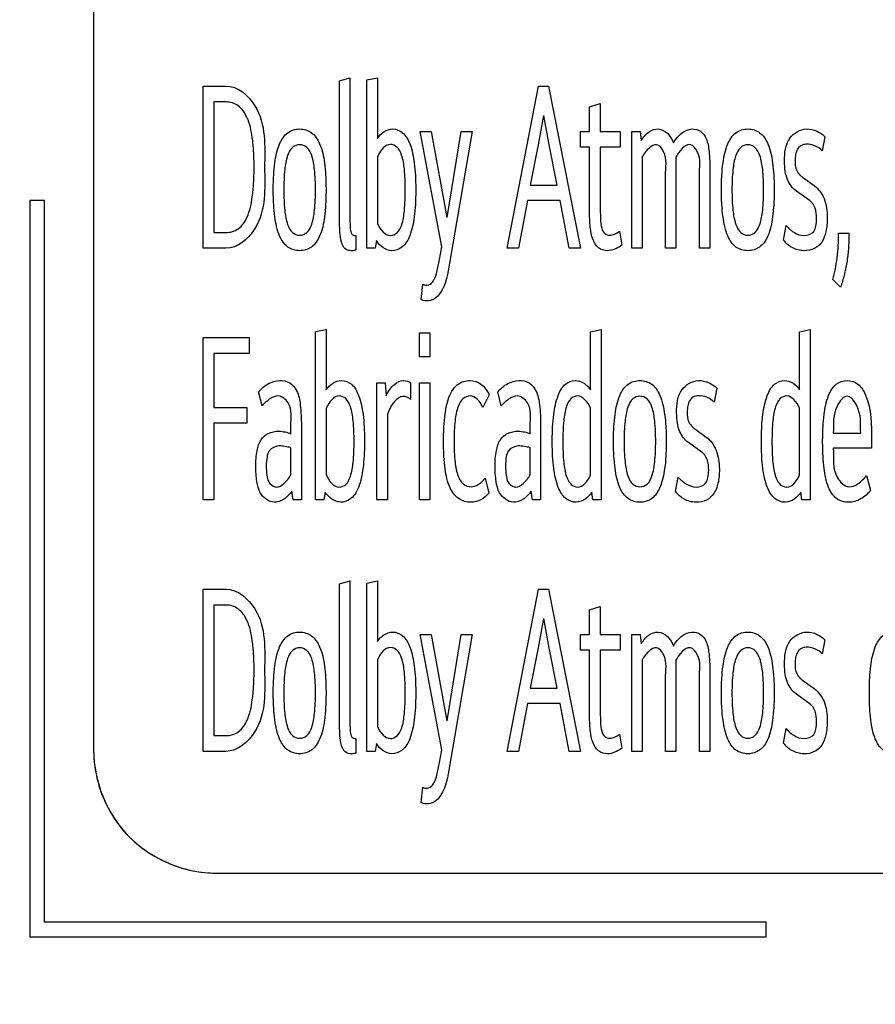
# Model space of a CAD drawing. Units: millimetres. Extents: x 0 to 1189, y 0 to 841.
# Drawn here: x 776 to 782, y 296 to 303 of the extents above; entities that cross this region are included whole.
import ezdxf

# ---------------------------------------------------------------- set-up
doc = ezdxf.new("R2010")
doc.units = ezdxf.units.MM
doc.header["$LTSCALE"] = 65.395
doc.layers.get('0').update_dxf_attribs({"linetype": 'CONTINUOUS'})
doc.layers.add('7_ALL_FEATURES', color=7, linetype='CONTINUOUS')
doc.layers.add('DEF_DRAFT_DIM', color=7, linetype='CONTINUOUS')
doc.styles.add('TEXTSTYLE_2', font='txt')
doc.dimstyles.new('DIMSTYLE_4', dxfattribs={"dimtxt": 8, "dimasz": 3, "dimexe": 0.8, "dimexo": 0.2, "dimgap": 2, "dimtad": 1, "dimlfac": 3.030303, "dimdsep": 46, "dimtxsty": 'TEXTSTYLE_2', "dimblk": 'OPEN', "dimblk1": 'OPEN', "dimblk2": 'OPEN', "dimcen": 0.09, "dimazin": 2, "dimtp": 0.5, "dimtm": 0.5, "dimtfac": 1, "dimtofl": 0, "dimtmove": 0, "dimatfit": 3, "dimldrblk": 'OPEN', "dimfxl": 1, "dimtolj": 1, "dimarcsym": 0})

# ---------------------------------------------------------------- blocks, each defined once
blk = doc.blocks.new('_OPEN')
at = {"color": 0, "linetype": 'ByBlock'}
for p, q in [((0, 0), (-1, 0.1167)), ((-1, -0.1167), (0, 0)), ((-1, 0), (0, 0))]:
    blk.add_line(p, q, dxfattribs=at)
blk = doc.blocks.new('*D19')
at = {"layer": 'DEF_DRAFT_DIM', "color": 2, "linetype": 'Continuous', "transparency": 16777216}
for p, q in [((866.8615, 387.0432), (719.9875, 387.0432)), ((720.7875, 387.0432), (720.7875, 337.5432)), ((720.7875, 288.0432), (720.7875, 337.5432)), ((866.8615, 288.0432), (719.9875, 288.0432))]:
    blk.add_line(p, q, dxfattribs=at)
at = {"layer": 'DEF_DRAFT_DIM', "color": 2, "linetype": 'Continuous', "transparency": 16777216, "xscale": 3, "yscale": 3, "zscale": 3}
for p, rotation in [((720.7875, 387.0432), 90), ((720.7875, 288.0432), 270)]:
    blk.add_blockref('_OPEN', p, dxfattribs=dict(at, rotation=rotation))
at = {"layer": 'DEF_DRAFT_DIM', "color": 2, "linetype": 'Continuous', "transparency": 16777216, "insert": (710.7875, 337.5432), "char_height": 8, "width": 83.732342, "attachment_point": 2, "rotation": 90, "line_spacing_factor": 0.9, "style": 'TEXTSTYLE_2'}
blk.add_mtext('{\\ftxt;\\W0.0001;\\H0.0001;\\~}{\\ftxt;\\W2.3308550186;\\H8.0; }{\\ftxt;\\W0.0001;\\H0.0001;\\~}{\\ftxt;\\W0.0001;\\H0.0001;\\~}{\\ftxt;\\W4.6468401487;\\H8.0; }{\\ftxt;\\W0.0001;\\H0.0001;\\~}', dxfattribs=at)

msp = doc.modelspace()

# ---------------------------------------------------------------- linework, layer by layer
at = {"layer": '7_ALL_FEATURES', "color": 7, "linetype": 'Continuous'}
for p, q in [((776.5326, 321.1092), (776.5326, 298.1082)), ((778.1844, 302.6104), (778.2544, 302.63)), ((778.2544, 302.63), (778.2544, 301.6933)), ((778.3686, 302.6153), (778.4404, 302.63)), ((778.4404, 302.63), (778.4404, 302.2225)), ((777.2685, 301.4839), (777.2685, 302.5747)), ((777.2685, 302.5747), (777.4213, 302.5747)), ((778.1844, 301.6933), (778.1844, 302.6104)), ((778.3686, 301.4839), (778.3686, 302.6153)), ((779.3123, 301.4839), (779.523, 302.5747)), ((779.523, 302.5747), (779.5894, 302.5747)), ((779.5894, 302.5747), (779.8039, 301.4839)), ((777.3403, 302.4676), (777.3403, 301.5894)), ((777.4222, 302.4676), (777.3403, 302.4676)), ((779.8655, 302.4351), (779.9374, 302.4578)), ((779.8655, 302.2696), (779.8655, 302.4351)), ((779.9374, 302.4578), (779.9374, 302.2696)), ((779.5562, 302.3767), (779.5194, 302.1803)), ((779.5949, 302.1803), (779.5581, 302.3767)), ((778.8722, 301.4937), (778.7267, 302.2696)), ((778.7267, 302.2696), (778.8003, 302.2696)), ((778.8003, 302.2696), (778.9063, 301.69)), ((778.9081, 301.69), (779.0039, 302.2696)), ((779.0766, 302.2696), (778.9238, 301.3833)), ((779.0039, 302.2696), (779.0766, 302.2696)), ((779.8038, 302.1641), (779.8038, 302.2696)), ((779.8038, 302.2696), (779.8655, 302.2696)), ((779.9374, 302.2696), (780.0708, 302.2696)), ((780.0708, 302.2696), (780.0708, 302.1641)), ((780.1491, 301.4839), (780.1491, 302.2696)), ((780.1491, 302.2696), (780.2053, 302.2696)), ((780.2053, 302.2696), (780.2136, 302.2095)), ((781.4471, 302.2339), (781.4287, 302.1397)), ((779.5194, 302.1803), (779.4669, 301.9092)), ((779.6483, 301.9092), (779.5949, 302.1803)), ((779.8655, 302.1641), (779.8038, 302.1641)), ((779.8655, 301.7355), (779.8655, 302.1641)), ((779.9374, 302.1641), (779.9374, 301.7761)), ((780.0708, 302.1641), (779.9374, 302.1641)), ((778.4404, 302.0992), (778.4404, 301.6511)), ((780.2201, 302.1007), (780.2201, 301.4839)), ((780.3765, 301.4839), (780.3765, 301.9725)), ((780.4465, 302.0066), (780.4465, 301.4839)), ((780.6039, 301.4839), (780.6039, 301.9725)), ((780.6748, 302.0066), (780.6748, 301.4839)), ((779.4669, 301.9092), (779.6483, 301.9092)), ((781.2961, 301.9627), (781.3753, 301.9059)), ((781.3476, 301.8021), (781.2556, 301.8686)), ((776.1036, 301.8042), (776.1036, 296.8542)), ((776.2026, 301.8042), (776.1036, 301.8042)), ((776.2026, 296.9532), (776.2026, 301.8042)), ((779.4476, 301.8053), (779.3878, 301.4839)), ((779.6676, 301.8053), (779.4476, 301.8053)), ((779.7293, 301.4839), (779.6676, 301.8053)), ((781.1682, 301.539), (781.1875, 301.6364)), ((777.3403, 301.5894), (777.4222, 301.5894)), ((778.2958, 301.5699), (778.2958, 301.4725)), ((780.0672, 301.5992), (780.0819, 301.505)), ((781.5392, 301.5862), (781.6092, 301.5862)), ((778.4331, 301.5358), (778.4248, 301.4839)), ((777.4213, 301.4839), (777.2685, 301.4839)), ((778.4248, 301.4839), (778.3686, 301.4839)), ((779.3878, 301.4839), (779.3123, 301.4839)), ((779.8039, 301.4839), (779.7293, 301.4839)), ((780.2201, 301.4839), (780.1491, 301.4839)), ((780.4465, 301.4839), (780.3765, 301.4839)), ((780.6748, 301.4839), (780.6039, 301.4839)), ((778.7331, 301.1397), (778.7442, 301.2419)), ((781.553, 301.2225), (781.5015, 301.2729)), ((778.0243, 300.9243), (778.0961, 300.939)), ((778.0243, 299.7929), (778.0243, 300.9243)), ((778.0961, 300.939), (778.0961, 300.5315)), ((778.7221, 300.7539), (778.7221, 300.9162)), ((778.7221, 300.9162), (778.793, 300.9162)), ((778.793, 300.9162), (778.793, 300.7539)), ((779.872, 300.9227), (779.9438, 300.939)), ((779.872, 300.5315), (779.872, 300.9227)), ((779.9438, 300.939), (779.9438, 299.7929)), ((781.2777, 300.9227), (781.3496, 300.939)), ((781.2777, 300.5315), (781.2777, 300.9227)), ((781.3496, 300.939), (781.3496, 299.7929)), ((777.2685, 299.7929), (777.2685, 300.8837)), ((777.2685, 300.8837), (777.5787, 300.8837)), ((777.5787, 300.8837), (777.5787, 300.7766)), ((777.3403, 300.7766), (777.3403, 300.4146)), ((777.5787, 300.7766), (777.3403, 300.7766)), ((778.793, 300.7539), (778.7221, 300.7539)), ((778.4358, 299.7929), (778.4358, 300.5786)), ((778.4358, 300.5786), (778.4921, 300.5786)), ((778.4921, 300.5786), (778.4985, 300.4941)), ((778.6632, 300.5786), (778.6632, 300.4682)), ((778.7221, 299.7929), (778.7221, 300.5786)), ((778.7221, 300.5786), (778.793, 300.5786)), ((778.793, 300.5786), (778.793, 299.7929)), ((777.6644, 300.4243), (777.6404, 300.5185)), ((779.2727, 300.4243), (779.2487, 300.5185)), ((780.7217, 300.5429), (780.7033, 300.4487)), ((779.1908, 300.499), (779.1484, 300.4146)), ((777.3403, 300.4146), (777.5621, 300.4146)), ((777.5621, 300.4146), (777.5621, 300.3091)), ((778.0961, 300.4082), (778.0961, 299.9601)), ((779.872, 299.9601), (779.872, 300.4082)), ((781.2777, 299.9601), (781.2777, 300.4082)), ((778.5068, 300.3692), (778.5068, 299.7929)), ((777.3403, 300.3091), (777.3403, 299.7929)), ((777.5621, 300.3091), (777.3403, 300.3091)), ((777.8586, 300.2376), (777.8586, 300.2896)), ((777.9286, 300.2929), (777.9286, 299.7929)), ((779.4669, 300.2376), (779.4669, 300.2896)), ((779.5369, 300.2929), (779.5369, 299.7929)), ((780.5707, 300.2717), (780.6499, 300.2149)), ((780.6222, 300.1111), (780.5302, 300.1776)), ((781.5042, 300.2409), (781.6884, 300.2409)), ((781.7611, 300.1923), (781.7611, 300.1403)), ((777.8586, 299.9617), (777.8586, 300.1435)), ((779.4669, 299.9617), (779.4669, 300.1435)), ((781.7611, 300.1403), (781.5042, 300.1403)), ((779.1631, 299.9374), (779.188, 299.8384)), ((780.4428, 299.848), (780.4621, 299.9454)), ((781.728, 299.9568), (781.7546, 299.8578)), ((777.8733, 299.7929), (777.865, 299.8513)), ((779.4817, 299.7929), (779.4734, 299.8513)), ((777.3403, 299.7929), (777.2685, 299.7929)), ((777.9286, 299.7929), (777.8733, 299.7929)), ((778.0805, 299.7929), (778.0243, 299.7929)), ((778.0888, 299.8448), (778.0805, 299.7929)), ((778.5068, 299.7929), (778.4358, 299.7929)), ((778.793, 299.7929), (778.7221, 299.7929)), ((779.5369, 299.7929), (779.4817, 299.7929)), ((779.8877, 299.7929), (779.8803, 299.8448)), ((779.9438, 299.7929), (779.8877, 299.7929)), ((781.2934, 299.7929), (781.286, 299.8448)), ((781.3496, 299.7929), (781.2934, 299.7929)), ((777.2685, 298.102), (777.2685, 299.1928)), ((777.2685, 299.1928), (777.4213, 299.1928)), ((778.1844, 299.2285), (778.2544, 299.2481)), ((778.1844, 298.3114), (778.1844, 299.2285)), ((778.2544, 299.2481), (778.2544, 298.3114)), ((778.3686, 299.2334), (778.4404, 299.2481)), ((778.3686, 298.102), (778.3686, 299.2334)), ((778.4404, 299.2481), (778.4404, 298.8406)), ((779.3123, 298.102), (779.523, 299.1928)), ((779.523, 299.1928), (779.5894, 299.1928)), ((779.5894, 299.1928), (779.8039, 298.102)), ((777.3403, 299.0857), (777.3403, 298.2075)), ((777.4222, 299.0857), (777.3403, 299.0857)), ((779.8655, 299.0532), (779.9374, 299.076)), ((779.8655, 298.8877), (779.8655, 299.0532)), ((779.9374, 299.076), (779.9374, 298.8877)), ((779.5562, 298.9948), (779.5194, 298.7984)), ((779.5949, 298.7984), (779.5581, 298.9948)), ((778.8722, 298.1118), (778.7267, 298.8877)), ((778.7267, 298.8877), (778.8003, 298.8877)), ((778.8003, 298.8877), (778.9063, 298.3081)), ((778.9081, 298.3081), (779.0039, 298.8877)), ((779.0766, 298.8877), (778.9238, 298.0014)), ((779.0039, 298.8877), (779.0766, 298.8877)), ((779.8038, 298.7822), (779.8038, 298.8877)), ((779.8038, 298.8877), (779.8655, 298.8877)), ((779.9374, 298.8877), (780.0708, 298.8877)), ((780.0708, 298.8877), (780.0708, 298.7822)), ((780.1491, 298.102), (780.1491, 298.8877)), ((780.1491, 298.8877), (780.2053, 298.8877)), ((780.2053, 298.8877), (780.2136, 298.8277)), ((779.5194, 298.7984), (779.4669, 298.5273)), ((779.6483, 298.5273), (779.5949, 298.7984)), ((781.4471, 298.852), (781.4287, 298.7579)), ((779.8655, 298.7822), (779.8038, 298.7822)), ((779.8655, 298.3536), (779.8655, 298.7822)), ((779.9374, 298.7822), (779.9374, 298.3942)), ((780.0708, 298.7822), (779.9374, 298.7822)), ((778.4404, 298.7173), (778.4404, 298.2692)), ((780.2201, 298.7189), (780.2201, 298.102)), ((780.3765, 298.102), (780.3765, 298.5906)), ((780.4465, 298.6247), (780.4465, 298.102)), ((780.6039, 298.102), (780.6039, 298.5906)), ((780.6748, 298.6247), (780.6748, 298.102)), ((779.4669, 298.5273), (779.6483, 298.5273)), ((781.2961, 298.5808), (781.3753, 298.524)), ((781.3476, 298.4202), (781.2556, 298.4867)), ((779.4476, 298.4234), (779.3878, 298.102)), ((779.6676, 298.4234), (779.4476, 298.4234)), ((779.7293, 298.102), (779.6676, 298.4234)), ((777.3403, 298.2075), (777.4222, 298.2075)), ((780.0672, 298.2173), (780.0819, 298.1231)), ((781.1682, 298.1571), (781.1875, 298.2546)), ((778.2958, 298.1881), (778.2958, 298.0906)), ((778.4331, 298.1539), (778.4248, 298.102)), ((777.4213, 298.102), (777.2685, 298.102)), ((778.4248, 298.102), (778.3686, 298.102)), ((779.3878, 298.102), (779.3123, 298.102)), ((779.8039, 298.102), (779.7293, 298.102)), ((780.2201, 298.102), (780.1491, 298.102)), ((780.4465, 298.102), (780.3765, 298.102)), ((780.6748, 298.102), (780.6039, 298.102)), ((778.7331, 297.7579), (778.7442, 297.8601)), ((777.3576, 297.2832), (812.6676, 297.2832)), ((781.0536, 296.9532), (776.2026, 296.9532)), ((781.0536, 296.8542), (781.0536, 296.9532)), ((776.1036, 296.8542), (781.0536, 296.8542))]:
    msp.add_line(p, q, dxfattribs=at)
for centre, radius, start, end in [((781.3335, 302.1245), 0.1577, 43.92641, 51.63279), ((781.3753, 302.0718), 0.1348, 226.39989, 234.04382), ((780.6081, 300.4335), 0.1577, 43.92641, 51.63279), ((780.6499, 300.3808), 0.1348, 226.39989, 234.04382), ((781.3335, 298.7426), 0.1577, 43.92641, 51.63279), ((781.3753, 298.69), 0.1348, 226.39989, 234.04382), ((777.3912, 298.1219), 0.8599, 195.03903, 209.8479), ((777.3713, 298.1418), 0.8599, 240.09721, 254.87465)]:
    msp.add_arc(centre, radius, start, end, dxfattribs=at)
for points, knots in [([(777.4213, 302.5747), (777.5, 302.5747), (777.7008, 302.4013), (777.6818, 302.1685), (777.6818, 302.0293)], [0, 0, 0, 0, 0.361439, 1, 1, 1, 1]), ([(777.4222, 301.5894), (777.451, 301.5894), (777.5148, 301.609), (777.5766, 301.7045), (777.599, 301.8131), (777.6095, 301.9264), (777.6118, 302.0291), (777.6094, 302.1316), (777.5988, 302.2443), (777.5761, 302.3527), (777.5143, 302.4477), (777.4508, 302.4676), (777.4222, 302.4676)], [0, 0, 0, 0, 0.082302, 0.175564, 0.309607, 0.39782, 0.500985, 0.603395, 0.691116, 0.824877, 0.918223, 1, 1, 1, 1]), ([(777.7399, 301.8767), (777.7399, 301.9093), (777.7412, 301.9701), (777.751, 302.0743), (777.7707, 302.1756), (777.8284, 302.2676), (777.9173, 302.2945), (778.006, 302.2674), (778.0634, 302.1756), (778.0832, 302.0744), (778.093, 301.9701), (778.0945, 301.9011), (778.0943, 301.8602), (778.0942, 301.852)], [0, 0, 0, 0, 0.097394, 0.181452, 0.312377, 0.404905, 0.488119, 0.570656, 0.663097, 0.793809, 0.878003, 0.975477, 1, 1, 1, 1]), ([(778.4404, 302.2225), (778.4606, 302.2571), (778.5262, 302.3027), (778.621, 302.2634), (778.6679, 302.1731), (778.6873, 302.0734), (778.696, 301.9696), (778.698, 301.8765), (778.696, 301.7832), (778.687, 301.6791), (778.6706, 301.595), (778.6457, 301.5419), (778.6385, 301.5301)], [0, 0, 0, 0, 0.126837, 0.201907, 0.296734, 0.434779, 0.523569, 0.626207, 0.7295, 0.818656, 0.956717, 1, 1, 1, 1]), ([(780.2136, 302.2095), (780.2284, 302.2312), (780.2583, 302.2689), (780.3531, 302.3045), (780.4176, 302.2366), (780.429, 302.1917)], [0, 0, 0, 0, 0.281456, 0.503981, 1, 1, 1, 1]), ([(780.429, 302.1917), (780.445, 302.2169), (780.4778, 302.2614), (780.5491, 302.2931), (780.6173, 302.2763), (780.6578, 302.2137), (780.6722, 302.1214), (780.6748, 302.0491), (780.6748, 302.0066)], [0, 0, 0, 0, 0.1797, 0.322965, 0.442414, 0.566293, 0.74461, 1, 1, 1, 1]), ([(780.7521, 301.8767), (780.7521, 301.9093), (780.7534, 301.9701), (780.7632, 302.0743), (780.7829, 302.1756), (780.8406, 302.2676), (780.9295, 302.2945), (781.0183, 302.2674), (781.0756, 302.1756), (781.0955, 302.0744), (781.1052, 301.9701), (781.1067, 301.9011), (781.1065, 301.8602), (781.1064, 301.852)], [0, 0, 0, 0, 0.097394, 0.181452, 0.312377, 0.404905, 0.488119, 0.570656, 0.663097, 0.793809, 0.878003, 0.975477, 1, 1, 1, 1]), ([(781.2556, 301.8686), (781.2295, 301.8878), (781.1966, 301.9316), (781.1787, 302.0047), (781.174, 302.0988), (781.1844, 302.228), (781.3059, 302.2979), (781.3869, 302.2771), (781.4203, 302.2569), (781.4314, 302.2481)], [0, 0, 0, 0, 0.155712, 0.246913, 0.358033, 0.612781, 0.815414, 0.932174, 1, 1, 1, 1]), ([(778.0234, 301.8767), (778.0234, 301.9223), (778.0208, 302.0001), (778.0053, 302.0973), (777.974, 302.1643), (777.9175, 302.1875), (777.861, 302.1643), (777.8292, 302.0973), (777.8134, 302), (777.8107, 301.9222), (777.8107, 301.8767)], [0, 0, 0, 0, 0.196353, 0.334424, 0.426219, 0.499767, 0.573442, 0.665486, 0.804041, 1, 1, 1, 1]), ([(778.527, 302.1819), (778.5094, 302.1816), (778.4695, 302.1583), (778.4501, 302.1209), (778.4404, 302.0992)], [0, 0, 0, 0, 0.425853, 1, 1, 1, 1]), ([(778.527, 301.5699), (778.5431, 301.5699), (778.5807, 301.5862), (778.61, 301.6521), (778.625, 301.7503), (778.6287, 301.8763), (778.625, 302.0021), (778.6096, 302.1001), (778.5802, 302.1651), (778.5428, 302.1822), (778.527, 302.1819)], [0, 0, 0, 0, 0.069558, 0.158981, 0.29799, 0.50136, 0.703117, 0.841716, 0.931193, 1, 1, 1, 1]), ([(780.3765, 301.9725), (780.3765, 302.0265), (780.3944, 302.1025), (780.322, 302.1952), (780.2563, 302.1562), (780.2341, 302.122), (780.2201, 302.1007)], [0, 0, 0, 0, 0.455104, 0.643073, 0.785458, 1, 1, 1, 1]), ([(780.6039, 301.9725), (780.6039, 302.0268), (780.6229, 302.1049), (780.5266, 302.2167), (780.4675, 302.1326), (780.4447, 302.0959)], [0, 0, 0, 0, 0.455121, 0.63756, 1, 1, 1, 1]), ([(781.0357, 301.8767), (781.0357, 301.9223), (781.0331, 302.0001), (781.0175, 302.0973), (780.9862, 302.1643), (780.9297, 302.1875), (780.8733, 302.1643), (780.8414, 302.0973), (780.8257, 302), (780.823, 301.9222), (780.823, 301.8767)], [0, 0, 0, 0, 0.196353, 0.334424, 0.426219, 0.499767, 0.573442, 0.665486, 0.804041, 1, 1, 1, 1]), ([(781.4287, 302.1397), (781.4149, 302.1539), (781.3814, 302.1763), (781.3296, 302.187), (781.2854, 302.1779), (781.2602, 302.1497), (781.2495, 302.1145), (781.2458, 302.0662), (781.2492, 302.0139), (781.2725, 301.9836), (781.2823, 301.9742)], [0, 0, 0, 0, 0.15858, 0.312498, 0.4141, 0.503514, 0.599995, 0.704294, 0.893006, 1, 1, 1, 1]), ([(780.4447, 302.0959), (780.4453, 302.0818), (780.4461, 302.0521), (780.4465, 302.0223), (780.4465, 302.0066)], [0, 0, 0, 0, 0.472712, 1, 1, 1, 1]), ([(777.6818, 302.0293), (777.6818, 301.8899), (777.7014, 301.6564), (777.4999, 301.4839), (777.4213, 301.4839)], [0, 0, 0, 0, 0.639495, 1, 1, 1, 1]), ([(781.3753, 301.9059), (781.4048, 301.8842), (781.4541, 301.8149), (781.4672, 301.7013), (781.4593, 301.6014), (781.4335, 301.525), (781.3782, 301.4747), (781.3028, 301.4623), (781.2429, 301.4773), (781.2134, 301.4968), (781.2072, 301.5014)], [0, 0, 0, 0, 0.168068, 0.367002, 0.512527, 0.627801, 0.727294, 0.838755, 0.96463, 1, 1, 1, 1]), ([(778.0942, 301.852), (778.0939, 301.8274), (778.0922, 301.7745), (778.0833, 301.6782), (778.0635, 301.577), (778.0059, 301.4857), (777.9173, 301.4591), (777.8286, 301.4855), (777.7706, 301.577), (777.751, 301.6784), (777.7412, 301.7828), (777.7399, 301.8439), (777.7399, 301.8767)], [0, 0, 0, 0, 0.077336, 0.166175, 0.303323, 0.40002, 0.486713, 0.574118, 0.670907, 0.808349, 0.896999, 1, 1, 1, 1]), ([(777.8107, 301.8767), (777.8107, 301.8308), (777.8134, 301.7525), (777.8292, 301.6547), (777.861, 301.5875), (777.9175, 301.5644), (777.974, 301.5875), (778.0053, 301.6547), (778.0209, 301.7524), (778.0234, 301.8306), (778.0234, 301.8767)], [0, 0, 0, 0, 0.196693, 0.335187, 0.426891, 0.50023, 0.573443, 0.664899, 0.80288, 1, 1, 1, 1]), ([(781.1064, 301.852), (781.1061, 301.8274), (781.1044, 301.7745), (781.0955, 301.6782), (781.0758, 301.577), (781.0181, 301.4857), (780.9295, 301.4591), (780.8408, 301.4855), (780.7828, 301.577), (780.7632, 301.6784), (780.7534, 301.7828), (780.7521, 301.8439), (780.7521, 301.8767)], [0, 0, 0, 0, 0.077336, 0.166175, 0.303323, 0.40002, 0.486713, 0.574118, 0.670907, 0.808349, 0.896999, 1, 1, 1, 1]), ([(780.823, 301.8767), (780.823, 301.8308), (780.8257, 301.7525), (780.8414, 301.6547), (780.8732, 301.5875), (780.9297, 301.5644), (780.9862, 301.5875), (781.0176, 301.6547), (781.0331, 301.7524), (781.0357, 301.8306), (781.0357, 301.8767)], [0, 0, 0, 0, 0.196693, 0.335187, 0.426891, 0.50023, 0.573443, 0.664899, 0.80288, 1, 1, 1, 1]), ([(779.9374, 301.7761), (779.9374, 301.7452), (779.9378, 301.6924), (779.9431, 301.6273), (779.962, 301.5797), (780.0015, 301.5679), (780.0366, 301.5788), (780.0569, 301.5917), (780.0672, 301.5992)], [0, 0, 0, 0, 0.302014, 0.513152, 0.648602, 0.765847, 0.875712, 1, 1, 1, 1]), ([(781.1875, 301.6364), (781.2029, 301.6178), (781.239, 301.5866), (781.3066, 301.5615), (781.3731, 301.5836), (781.3898, 301.6372), (781.3932, 301.69), (781.3891, 301.7443), (781.3709, 301.7777), (781.3628, 301.7875)], [0, 0, 0, 0, 0.17716, 0.341785, 0.516155, 0.608951, 0.733323, 0.907567, 1, 1, 1, 1]), ([(780.0819, 301.505), (780.0673, 301.4937), (780.037, 301.4757), (779.9817, 301.4626), (779.9196, 301.4811), (779.8819, 301.5472), (779.8676, 301.6334), (779.8655, 301.6989), (779.8655, 301.7355)], [0, 0, 0, 0, 0.128724, 0.242752, 0.390252, 0.543261, 0.744402, 1, 1, 1, 1]), ([(778.2958, 301.4725), (778.2916, 301.47), (778.2807, 301.4679), (778.2585, 301.467), (778.2253, 301.4717), (778.1967, 301.516), (778.1864, 301.5914), (778.1844, 301.654), (778.1844, 301.6933)], [0, 0, 0, 0, 0.049964, 0.107855, 0.229257, 0.365219, 0.601646, 1, 1, 1, 1]), ([(778.2544, 301.6933), (778.2544, 301.6705), (778.2558, 301.6355), (778.2588, 301.5935), (778.2748, 301.5703), (778.2893, 301.5699), (778.2958, 301.5699)], [0, 0, 0, 0, 0.470512, 0.72667, 0.865504, 1, 1, 1, 1]), ([(778.4404, 301.6511), (778.45, 301.6296), (778.4696, 301.5926), (778.5095, 301.5699), (778.527, 301.5699)], [0, 0, 0, 0, 0.57341, 1, 1, 1, 1]), ([(781.5015, 301.2729), (781.5136, 301.321), (781.5342, 301.4247), (781.5392, 301.5304), (781.5392, 301.5862)], [0, 0, 0, 0, 0.470351, 1, 1, 1, 1]), ([(781.6092, 301.5862), (781.6092, 301.5504), (781.6073, 301.4838), (781.5962, 301.3893), (781.5781, 301.3037), (781.5621, 301.2492), (781.553, 301.2225)], [0, 0, 0, 0, 0.29017, 0.540105, 0.771051, 1, 1, 1, 1]), ([(778.6385, 301.5301), (778.6298, 301.5159), (778.6036, 301.4835), (778.519, 301.4501), (778.4542, 301.5004), (778.4331, 301.5358)], [0, 0, 0, 0, 0.199003, 0.500076, 1, 1, 1, 1]), ([(778.7442, 301.2419), (778.7489, 301.2399), (778.7586, 301.2369), (778.7831, 301.2329), (778.8204, 301.2591), (778.8391, 301.3209), (778.8577, 301.4004), (778.8669, 301.4611), (778.8722, 301.4937)], [0, 0, 0, 0, 0.04854, 0.095023, 0.228281, 0.423816, 0.690234, 1, 1, 1, 1]), ([(778.9238, 301.3833), (778.9122, 301.3158), (778.8996, 301.224), (778.8273, 301.1398), (778.7811, 301.1281), (778.75, 301.1314), (778.7384, 301.1367), (778.7331, 301.1397)], [0, 0, 0, 0, 0.573408, 0.739604, 0.894971, 0.949195, 1, 1, 1, 1]), ([(777.6404, 300.5185), (777.6596, 300.5404), (777.7016, 300.5785), (777.7794, 300.6006), (777.8559, 300.5866), (777.9073, 300.5197), (777.9257, 300.4181), (777.9286, 300.3395), (777.9286, 300.2929)], [0, 0, 0, 0, 0.161375, 0.304134, 0.435802, 0.563966, 0.741974, 1, 1, 1, 1]), ([(778.0961, 300.5315), (778.1163, 300.5661), (778.1819, 300.6117), (778.2767, 300.5724), (778.3236, 300.4821), (778.343, 300.3824), (778.3517, 300.2786), (778.3537, 300.1855), (778.3517, 300.0922), (778.3427, 299.9881), (778.3263, 299.904), (778.3013, 299.8509), (778.2941, 299.8391)], [0, 0, 0, 0, 0.126837, 0.201907, 0.296734, 0.434779, 0.523569, 0.626207, 0.7295, 0.818656, 0.956717, 1, 1, 1, 1]), ([(778.4985, 300.4941), (778.5126, 300.5218), (778.542, 300.5683), (778.6099, 300.6029), (778.6508, 300.589), (778.6632, 300.5786)], [0, 0, 0, 0, 0.442965, 0.767792, 1, 1, 1, 1]), ([(778.9577, 300.5469), (778.9649, 300.5556), (778.9931, 300.5829), (779.0599, 300.6035), (779.1448, 300.5759), (779.1774, 300.5262), (779.1908, 300.499)], [0, 0, 0, 0, 0.117899, 0.410841, 0.68103, 1, 1, 1, 1]), ([(779.2487, 300.5185), (779.268, 300.5404), (779.3099, 300.5785), (779.3878, 300.6006), (779.4642, 300.5866), (779.5156, 300.5197), (779.534, 300.4181), (779.5369, 300.3395), (779.5369, 300.2929)], [0, 0, 0, 0, 0.161375, 0.304134, 0.435802, 0.563966, 0.741974, 1, 1, 1, 1]), ([(779.6766, 300.5388), (779.684, 300.5504), (779.708, 300.5792), (779.7862, 300.6117), (779.8519, 300.5661), (779.872, 300.5315)], [0, 0, 0, 0, 0.175852, 0.48224, 1, 1, 1, 1]), ([(780.0267, 300.1857), (780.0267, 300.2183), (780.028, 300.2791), (780.0378, 300.3833), (780.0575, 300.4846), (780.1152, 300.5766), (780.2041, 300.6035), (780.2929, 300.5764), (780.3502, 300.4846), (780.3701, 300.3834), (780.3798, 300.2792), (780.3813, 300.2101), (780.3811, 300.1692), (780.381, 300.161)], [0, 0, 0, 0, 0.097394, 0.181452, 0.312377, 0.404905, 0.488119, 0.570656, 0.663097, 0.793809, 0.878003, 0.975477, 1, 1, 1, 1]), ([(780.5302, 300.1776), (780.5041, 300.1969), (780.4713, 300.2406), (780.4533, 300.3137), (780.4486, 300.4078), (780.459, 300.537), (780.5805, 300.607), (780.6615, 300.5861), (780.6949, 300.5659), (780.706, 300.5571)], [0, 0, 0, 0, 0.155712, 0.246913, 0.358033, 0.612781, 0.815414, 0.932174, 1, 1, 1, 1]), ([(781.0823, 300.5388), (781.0897, 300.5504), (781.1137, 300.5792), (781.1919, 300.6117), (781.2576, 300.5661), (781.2777, 300.5315)], [0, 0, 0, 0, 0.175852, 0.48224, 1, 1, 1, 1]), ([(781.6073, 299.7766), (781.579, 299.7766), (781.5167, 299.794), (781.4607, 299.8871), (781.4429, 299.9882), (781.4337, 300.0922), (781.4318, 300.1857), (781.4337, 300.2791), (781.4427, 300.3833), (781.4614, 300.4835), (781.5129, 300.5749), (781.57, 300.5947), (781.5963, 300.5948)], [0, 0, 0, 0, 0.087429, 0.182316, 0.316966, 0.40397, 0.504781, 0.605609, 0.692653, 0.827361, 0.920629, 1, 1, 1, 1]), ([(781.5963, 300.5948), (781.6226, 300.5949), (781.6794, 300.5757), (781.7623, 300.432), (781.7611, 300.2949), (781.7611, 300.1923)], [0, 0, 0, 0, 0.16219, 0.350532, 1, 1, 1, 1]), ([(779.188, 299.8384), (779.1736, 299.8204), (779.1383, 299.7888), (779.0636, 299.7696), (778.9781, 299.7933), (778.916, 299.8827), (778.8956, 299.9847), (778.8856, 300.0899), (778.8835, 300.185), (778.8855, 300.2797), (778.8952, 300.3842), (778.9128, 300.4745), (778.9451, 300.5318), (778.9577, 300.5469)], [0, 0, 0, 0, 0.068451, 0.136384, 0.222237, 0.314093, 0.44393, 0.529317, 0.629158, 0.727072, 0.811406, 0.941574, 1, 1, 1, 1]), ([(779.8803, 299.8448), (779.8591, 299.8092), (779.7937, 299.7592), (779.6949, 299.798), (779.6449, 299.8879), (779.6255, 299.9881), (779.6165, 300.0922), (779.6145, 300.1855), (779.6165, 300.2786), (779.6252, 300.3824), (779.6421, 300.4687), (779.6677, 300.5249), (779.6766, 300.5388)], [0, 0, 0, 0, 0.129068, 0.206441, 0.300097, 0.435862, 0.523541, 0.625127, 0.726067, 0.813387, 0.94916, 1, 1, 1, 1]), ([(781.286, 299.8448), (781.2648, 299.8092), (781.1994, 299.7592), (781.1006, 299.798), (781.0506, 299.8879), (781.0312, 299.9881), (781.0222, 300.0922), (781.0202, 300.1855), (781.0222, 300.2786), (781.0309, 300.3824), (781.0478, 300.4687), (781.0734, 300.5249), (781.0823, 300.5388)], [0, 0, 0, 0, 0.129068, 0.206441, 0.300097, 0.435862, 0.523541, 0.625127, 0.726067, 0.813387, 0.94916, 1, 1, 1, 1]), ([(777.8586, 300.2896), (777.8586, 300.3416), (777.8742, 300.429), (777.7812, 300.5038), (777.7117, 300.4723), (777.6809, 300.4432), (777.6644, 300.4243)], [0, 0, 0, 0, 0.425406, 0.65076, 0.795187, 1, 1, 1, 1]), ([(778.1827, 300.4909), (778.1651, 300.4906), (778.1252, 300.4673), (778.1058, 300.4299), (778.0961, 300.4082)], [0, 0, 0, 0, 0.425853, 1, 1, 1, 1]), ([(778.1827, 299.8789), (778.1988, 299.8789), (778.2364, 299.8952), (778.2657, 299.9611), (778.2807, 300.0593), (778.2844, 300.1853), (778.2807, 300.3111), (778.2652, 300.4091), (778.2359, 300.4741), (778.1985, 300.4912), (778.1827, 300.4909)], [0, 0, 0, 0, 0.069558, 0.158981, 0.29799, 0.50136, 0.703117, 0.841716, 0.931193, 1, 1, 1, 1]), ([(778.6632, 300.4682), (778.6556, 300.4744), (778.6391, 300.4835), (778.5982, 300.4931), (778.5414, 300.4483), (778.5191, 300.3995), (778.5068, 300.3692)], [0, 0, 0, 0, 0.135104, 0.254399, 0.552199, 1, 1, 1, 1]), ([(779.1484, 300.4146), (779.1383, 300.435), (779.1184, 300.4704), (779.0636, 300.4988), (779.008, 300.4748), (778.9749, 300.4105), (778.9576, 300.3119), (778.9535, 300.1857), (778.9578, 300.0595), (778.9722, 299.9758), (778.9877, 299.9402), (778.9903, 299.9349)], [0, 0, 0, 0, 0.094441, 0.164598, 0.23315, 0.320055, 0.45316, 0.648019, 0.842747, 0.975935, 1, 1, 1, 1]), ([(779.4669, 300.2896), (779.4669, 300.3416), (779.4825, 300.429), (779.3895, 300.5038), (779.32, 300.4723), (779.2892, 300.4432), (779.2727, 300.4243)], [0, 0, 0, 0, 0.425406, 0.65076, 0.795187, 1, 1, 1, 1]), ([(779.872, 300.4082), (779.8624, 300.43), (779.8425, 300.4669), (779.7877, 300.4995), (779.7324, 300.4741), (779.7035, 300.409), (779.6883, 300.3111), (779.6848, 300.1853), (779.6883, 300.0593), (779.7014, 299.974), (779.7155, 299.9358), (779.7187, 299.9289)], [0, 0, 0, 0, 0.098294, 0.170297, 0.235569, 0.320374, 0.452015, 0.64375, 0.837024, 0.969144, 1, 1, 1, 1]), ([(780.3103, 300.1857), (780.3103, 300.2313), (780.3077, 300.3091), (780.2921, 300.4063), (780.2608, 300.4733), (780.2043, 300.4965), (780.1479, 300.4733), (780.116, 300.4063), (780.1003, 300.309), (780.0976, 300.2312), (780.0976, 300.1857)], [0, 0, 0, 0, 0.196353, 0.334424, 0.426219, 0.499767, 0.573442, 0.665486, 0.804041, 1, 1, 1, 1]), ([(780.7033, 300.4487), (780.6895, 300.4629), (780.656, 300.4853), (780.6042, 300.496), (780.56, 300.4869), (780.5348, 300.4587), (780.5241, 300.4235), (780.5204, 300.3752), (780.5238, 300.3229), (780.5471, 300.2926), (780.5569, 300.2832)], [0, 0, 0, 0, 0.15858, 0.312498, 0.4141, 0.503514, 0.599995, 0.704294, 0.893006, 1, 1, 1, 1]), ([(781.2777, 300.4082), (781.2681, 300.43), (781.2482, 300.4669), (781.1935, 300.4995), (781.1381, 300.4741), (781.1092, 300.409), (781.094, 300.3111), (781.0905, 300.1853), (781.094, 300.0593), (781.1072, 299.974), (781.1213, 299.9358), (781.1244, 299.9289)], [0, 0, 0, 0, 0.098294, 0.170297, 0.235569, 0.320374, 0.452015, 0.64375, 0.837024, 0.969144, 1, 1, 1, 1]), ([(781.6884, 300.2409), (781.6863, 300.3036), (781.6973, 300.3916), (781.5963, 300.5209), (781.4952, 300.3916), (781.5063, 300.3036), (781.5042, 300.2409)], [0, 0, 0, 0, 0.338462, 0.499937, 0.661535, 1, 1, 1, 1]), ([(777.6584, 300.197), (777.6704, 300.2149), (777.7064, 300.2474), (777.769, 300.2564), (777.8205, 300.2507), (777.8469, 300.2425), (777.8586, 300.2376)], [0, 0, 0, 0, 0.293022, 0.626349, 0.826721, 1, 1, 1, 1]), ([(779.2667, 300.197), (779.2788, 300.2149), (779.3148, 300.2474), (779.3773, 300.2564), (779.4289, 300.2507), (779.4552, 300.2425), (779.4669, 300.2376)], [0, 0, 0, 0, 0.293022, 0.626349, 0.826723, 1, 1, 1, 1]), ([(777.865, 299.8513), (777.8508, 299.8302), (777.8172, 299.794), (777.7303, 299.7612), (777.6467, 299.8267), (777.6266, 299.9236), (777.6196, 300.0197), (777.6259, 300.115), (777.6438, 300.1754), (777.6584, 300.197)], [0, 0, 0, 0, 0.122704, 0.233162, 0.412886, 0.540753, 0.705267, 0.875051, 1, 1, 1, 1]), ([(779.4734, 299.8513), (779.4591, 299.8302), (779.4256, 299.794), (779.3387, 299.7612), (779.2551, 299.8267), (779.2349, 299.9236), (779.2279, 300.0197), (779.2343, 300.115), (779.2521, 300.1754), (779.2667, 300.197)], [0, 0, 0, 0, 0.122704, 0.233162, 0.412886, 0.540753, 0.705267, 0.875051, 1, 1, 1, 1]), ([(780.381, 300.161), (780.3807, 300.1364), (780.379, 300.0835), (780.3701, 299.9872), (780.3504, 299.886), (780.2927, 299.7947), (780.2041, 299.7681), (780.1154, 299.7945), (780.0574, 299.886), (780.0378, 299.9874), (780.028, 300.0918), (780.0267, 300.1529), (780.0267, 300.1857)], [0, 0, 0, 0, 0.077336, 0.166175, 0.303323, 0.40002, 0.486713, 0.574118, 0.670907, 0.808349, 0.896999, 1, 1, 1, 1]), ([(780.0976, 300.1857), (780.0976, 300.1398), (780.1003, 300.0615), (780.116, 299.9637), (780.1478, 299.8965), (780.2043, 299.8734), (780.2608, 299.8965), (780.2922, 299.9637), (780.3077, 300.0614), (780.3103, 300.1396), (780.3103, 300.1857)], [0, 0, 0, 0, 0.196693, 0.335187, 0.426891, 0.50023, 0.573443, 0.664899, 0.80288, 1, 1, 1, 1]), ([(780.6499, 300.2149), (780.6794, 300.1932), (780.7287, 300.1239), (780.7418, 300.0103), (780.7339, 299.9104), (780.7081, 299.8341), (780.6528, 299.7837), (780.5774, 299.7713), (780.5175, 299.7863), (780.488, 299.8058), (780.4818, 299.8104)], [0, 0, 0, 0, 0.168068, 0.367002, 0.512527, 0.627801, 0.727294, 0.838755, 0.96463, 1, 1, 1, 1]), ([(777.8586, 300.1435), (777.8455, 300.1468), (777.8186, 300.1521), (777.7681, 300.1591), (777.7098, 300.1363), (777.6952, 300.0754), (777.6915, 300.0204), (777.6955, 299.9639), (777.7043, 299.9108), (777.7341, 299.884), (777.7517, 299.88)], [0, 0, 0, 0, 0.095934, 0.194509, 0.366908, 0.471564, 0.618, 0.763794, 0.872644, 1, 1, 1, 1]), ([(779.4669, 300.1435), (779.4539, 300.1468), (779.427, 300.1521), (779.3764, 300.1591), (779.3181, 300.1363), (779.3035, 300.0754), (779.2998, 300.0204), (779.3038, 299.9639), (779.3126, 299.9108), (779.3424, 299.884), (779.36, 299.88)], [0, 0, 0, 0, 0.095934, 0.194509, 0.366908, 0.471564, 0.618, 0.763794, 0.872644, 1, 1, 1, 1]), ([(781.5042, 300.1403), (781.506, 300.0734), (781.4923, 299.9699), (781.5956, 299.8642), (781.6779, 299.9011), (781.7114, 299.9354), (781.728, 299.9568)], [0, 0, 0, 0, 0.452829, 0.672331, 0.816803, 1, 1, 1, 1]), ([(780.4621, 299.9454), (780.4775, 299.9268), (780.5136, 299.8956), (780.5812, 299.8705), (780.6477, 299.8927), (780.6644, 299.9462), (780.6679, 299.999), (780.6637, 300.0533), (780.6455, 300.0867), (780.6374, 300.0965)], [0, 0, 0, 0, 0.17716, 0.341785, 0.516155, 0.608951, 0.733323, 0.907567, 1, 1, 1, 1]), ([(777.7611, 299.8789), (777.7794, 299.8789), (777.8207, 299.9039), (777.846, 299.9395), (777.8586, 299.9617)], [0, 0, 0, 0, 0.418373, 1, 1, 1, 1]), ([(778.0961, 299.9601), (778.1057, 299.9386), (778.1253, 299.9016), (778.1651, 299.8789), (778.1827, 299.8789)], [0, 0, 0, 0, 0.57341, 1, 1, 1, 1]), ([(778.9903, 299.9349), (778.9974, 299.9208), (779.0169, 299.8928), (779.0514, 299.8805), (779.0693, 299.8805)], [0, 0, 0, 0, 0.46414, 1, 1, 1, 1]), ([(779.0693, 299.8805), (779.0862, 299.8805), (779.1239, 299.8935), (779.1506, 299.9211), (779.1631, 299.9374)], [0, 0, 0, 0, 0.451519, 1, 1, 1, 1]), ([(779.3694, 299.8789), (779.3877, 299.8789), (779.429, 299.9039), (779.4544, 299.9395), (779.4669, 299.9617)], [0, 0, 0, 0, 0.418373, 1, 1, 1, 1]), ([(779.7187, 299.9289), (779.7243, 299.9168), (779.7401, 299.8921), (779.7697, 299.8789), (779.7855, 299.8789)], [0, 0, 0, 0, 0.452822, 1, 1, 1, 1]), ([(779.7855, 299.8789), (779.8029, 299.8789), (779.8423, 299.902), (779.8624, 299.9385), (779.872, 299.9601)], [0, 0, 0, 0, 0.423498, 1, 1, 1, 1]), ([(781.1244, 299.9289), (781.13, 299.9168), (781.1458, 299.8921), (781.1754, 299.8789), (781.1913, 299.8789)], [0, 0, 0, 0, 0.452822, 1, 1, 1, 1]), ([(781.1913, 299.8789), (781.2087, 299.8789), (781.2481, 299.902), (781.2682, 299.9385), (781.2777, 299.9601)], [0, 0, 0, 0, 0.423498, 1, 1, 1, 1]), ([(781.7546, 299.8578), (781.7361, 299.8344), (781.6931, 299.7938), (781.635, 299.7766), (781.6073, 299.7766)], [0, 0, 0, 0, 0.518888, 1, 1, 1, 1]), ([(778.2941, 299.8391), (778.2855, 299.8249), (778.2593, 299.7925), (778.1747, 299.7591), (778.1098, 299.8094), (778.0888, 299.8448)], [0, 0, 0, 0, 0.199003, 0.500076, 1, 1, 1, 1]), ([(777.4213, 299.1928), (777.5, 299.1928), (777.7008, 299.0194), (777.6818, 298.7866), (777.6818, 298.6475)], [0, 0, 0, 0, 0.361439, 1, 1, 1, 1]), ([(777.4222, 298.2075), (777.451, 298.2075), (777.5148, 298.2271), (777.5766, 298.3226), (777.599, 298.4313), (777.6095, 298.5445), (777.6118, 298.6472), (777.6094, 298.7497), (777.5988, 298.8624), (777.5761, 298.9708), (777.5143, 299.0658), (777.4508, 299.0857), (777.4222, 299.0857)], [0, 0, 0, 0, 0.082302, 0.175564, 0.309607, 0.39782, 0.500985, 0.603395, 0.691116, 0.824877, 0.918223, 1, 1, 1, 1]), ([(777.7399, 298.4948), (777.7399, 298.5274), (777.7412, 298.5882), (777.751, 298.6924), (777.7707, 298.7938), (777.8284, 298.8857), (777.9173, 298.9126), (778.006, 298.8856), (778.0634, 298.7938), (778.0832, 298.6925), (778.093, 298.5883), (778.0945, 298.5192), (778.0943, 298.4784), (778.0942, 298.4701)], [0, 0, 0, 0, 0.097394, 0.181452, 0.312377, 0.404905, 0.488119, 0.570656, 0.663097, 0.793809, 0.878003, 0.975477, 1, 1, 1, 1]), ([(778.4404, 298.8406), (778.4606, 298.8753), (778.5262, 298.9208), (778.621, 298.8815), (778.6679, 298.7912), (778.6873, 298.6915), (778.696, 298.5877), (778.698, 298.4946), (778.696, 298.4013), (778.687, 298.2973), (778.6706, 298.2132), (778.6457, 298.16), (778.6385, 298.1482)], [0, 0, 0, 0, 0.126837, 0.201907, 0.296734, 0.434779, 0.523569, 0.626207, 0.7295, 0.818656, 0.956717, 1, 1, 1, 1]), ([(780.2136, 298.8277), (780.2284, 298.8493), (780.2583, 298.8871), (780.3531, 298.9227), (780.4176, 298.8547), (780.429, 298.8098)], [0, 0, 0, 0, 0.281456, 0.503981, 1, 1, 1, 1]), ([(780.429, 298.8098), (780.445, 298.8351), (780.4778, 298.8795), (780.5491, 298.9112), (780.6173, 298.8945), (780.6578, 298.8318), (780.6722, 298.7395), (780.6748, 298.6673), (780.6748, 298.6247)], [0, 0, 0, 0, 0.1797, 0.322965, 0.442414, 0.566293, 0.74461, 1, 1, 1, 1]), ([(780.7521, 298.4948), (780.7521, 298.5274), (780.7534, 298.5882), (780.7632, 298.6924), (780.7829, 298.7938), (780.8406, 298.8857), (780.9295, 298.9126), (781.0183, 298.8856), (781.0756, 298.7938), (781.0955, 298.6925), (781.1052, 298.5883), (781.1067, 298.5192), (781.1065, 298.4784), (781.1064, 298.4701)], [0, 0, 0, 0, 0.097394, 0.181452, 0.312377, 0.404905, 0.488119, 0.570656, 0.663097, 0.793809, 0.878003, 0.975477, 1, 1, 1, 1]), ([(781.2556, 298.4867), (781.2295, 298.506), (781.1966, 298.5497), (781.1787, 298.6228), (781.174, 298.7169), (781.1844, 298.8461), (781.3059, 298.9161), (781.3869, 298.8952), (781.4203, 298.875), (781.4314, 298.8662)], [0, 0, 0, 0, 0.155712, 0.246913, 0.358033, 0.612781, 0.815414, 0.932174, 1, 1, 1, 1]), ([(781.9212, 298.0857), (781.8929, 298.0857), (781.8306, 298.1031), (781.7746, 298.1962), (781.7567, 298.2973), (781.7476, 298.4013), (781.7457, 298.4948), (781.7476, 298.5882), (781.7566, 298.6924), (781.7753, 298.7926), (781.8267, 298.8841), (781.8839, 298.9039), (781.9102, 298.9039)], [0, 0, 0, 0, 0.087429, 0.182316, 0.316966, 0.40397, 0.504781, 0.605609, 0.692653, 0.827361, 0.920629, 1, 1, 1, 1]), ([(778.0234, 298.4948), (778.0234, 298.5404), (778.0208, 298.6182), (778.0053, 298.7154), (777.974, 298.7824), (777.9175, 298.8056), (777.861, 298.7824), (777.8292, 298.7154), (777.8134, 298.6181), (777.8107, 298.5403), (777.8107, 298.4948)], [0, 0, 0, 0, 0.196353, 0.334424, 0.426219, 0.499767, 0.573442, 0.665486, 0.804041, 1, 1, 1, 1]), ([(778.527, 298.8), (778.5094, 298.7997), (778.4695, 298.7764), (778.4501, 298.739), (778.4404, 298.7173)], [0, 0, 0, 0, 0.425853, 1, 1, 1, 1]), ([(778.527, 298.1881), (778.5431, 298.1881), (778.5807, 298.2043), (778.61, 298.2702), (778.625, 298.3684), (778.6287, 298.4944), (778.625, 298.6202), (778.6096, 298.7182), (778.5802, 298.7833), (778.5428, 298.8004), (778.527, 298.8)], [0, 0, 0, 0, 0.069558, 0.158981, 0.29799, 0.50136, 0.703117, 0.841716, 0.931193, 1, 1, 1, 1]), ([(780.3765, 298.5906), (780.3765, 298.6447), (780.3944, 298.7207), (780.322, 298.8134), (780.2563, 298.7743), (780.2341, 298.7401), (780.2201, 298.7189)], [0, 0, 0, 0, 0.455104, 0.643073, 0.785458, 1, 1, 1, 1]), ([(780.6039, 298.5906), (780.6039, 298.6449), (780.6229, 298.7231), (780.5266, 298.8348), (780.4675, 298.7507), (780.4447, 298.714)], [0, 0, 0, 0, 0.455121, 0.63756, 1, 1, 1, 1]), ([(781.0357, 298.4948), (781.0357, 298.5404), (781.0331, 298.6182), (781.0175, 298.7154), (780.9862, 298.7824), (780.9297, 298.8056), (780.8733, 298.7824), (780.8414, 298.7154), (780.8257, 298.6181), (780.823, 298.5403), (780.823, 298.4948)], [0, 0, 0, 0, 0.196353, 0.334424, 0.426219, 0.499767, 0.573442, 0.665486, 0.804041, 1, 1, 1, 1]), ([(781.4287, 298.7579), (781.4149, 298.772), (781.3814, 298.7944), (781.3296, 298.8051), (781.2854, 298.7961), (781.2602, 298.7678), (781.2495, 298.7326), (781.2458, 298.6843), (781.2492, 298.632), (781.2725, 298.6017), (781.2823, 298.5923)], [0, 0, 0, 0, 0.15858, 0.312498, 0.4141, 0.503514, 0.599995, 0.704294, 0.893006, 1, 1, 1, 1]), ([(780.4447, 298.714), (780.4453, 298.6999), (780.4461, 298.6702), (780.4465, 298.6404), (780.4465, 298.6247)], [0, 0, 0, 0, 0.472712, 1, 1, 1, 1]), ([(777.6818, 298.6475), (777.6818, 298.508), (777.7014, 298.2745), (777.4999, 298.102), (777.4213, 298.102)], [0, 0, 0, 0, 0.639495, 1, 1, 1, 1]), ([(781.3753, 298.524), (781.4048, 298.5023), (781.4541, 298.433), (781.4672, 298.3195), (781.4593, 298.2195), (781.4335, 298.1432), (781.3782, 298.0928), (781.3028, 298.0804), (781.2429, 298.0955), (781.2134, 298.1149), (781.2072, 298.1196)], [0, 0, 0, 0, 0.168068, 0.367002, 0.512527, 0.627801, 0.727294, 0.838755, 0.96463, 1, 1, 1, 1]), ([(778.0942, 298.4701), (778.0939, 298.4455), (778.0922, 298.3926), (778.0833, 298.2963), (778.0635, 298.1951), (778.0059, 298.1038), (777.9173, 298.0772), (777.8286, 298.1036), (777.7706, 298.1951), (777.751, 298.2965), (777.7412, 298.4009), (777.7399, 298.462), (777.7399, 298.4948)], [0, 0, 0, 0, 0.077336, 0.166175, 0.303323, 0.40002, 0.486713, 0.574118, 0.670907, 0.808349, 0.896999, 1, 1, 1, 1]), ([(777.8107, 298.4948), (777.8107, 298.4489), (777.8134, 298.3706), (777.8292, 298.2728), (777.861, 298.2056), (777.9175, 298.1825), (777.974, 298.2056), (778.0053, 298.2728), (778.0209, 298.3705), (778.0234, 298.4488), (778.0234, 298.4948)], [0, 0, 0, 0, 0.196693, 0.335187, 0.426891, 0.50023, 0.573443, 0.664899, 0.80288, 1, 1, 1, 1]), ([(781.1064, 298.4701), (781.1061, 298.4455), (781.1044, 298.3926), (781.0955, 298.2963), (781.0758, 298.1951), (781.0181, 298.1038), (780.9295, 298.0772), (780.8408, 298.1036), (780.7828, 298.1951), (780.7632, 298.2965), (780.7534, 298.4009), (780.7521, 298.462), (780.7521, 298.4948)], [0, 0, 0, 0, 0.077336, 0.166175, 0.303323, 0.40002, 0.486713, 0.574118, 0.670907, 0.808349, 0.896999, 1, 1, 1, 1]), ([(780.823, 298.4948), (780.823, 298.4489), (780.8257, 298.3706), (780.8414, 298.2728), (780.8732, 298.2056), (780.9297, 298.1825), (780.9862, 298.2056), (781.0176, 298.2728), (781.0331, 298.3705), (781.0357, 298.4488), (781.0357, 298.4948)], [0, 0, 0, 0, 0.196693, 0.335187, 0.426891, 0.50023, 0.573443, 0.664899, 0.80288, 1, 1, 1, 1]), ([(779.9374, 298.3942), (779.9374, 298.3633), (779.9378, 298.3106), (779.9431, 298.2454), (779.962, 298.1978), (780.0015, 298.1861), (780.0366, 298.1969), (780.0569, 298.2098), (780.0672, 298.2173)], [0, 0, 0, 0, 0.302014, 0.513152, 0.648602, 0.765847, 0.875712, 1, 1, 1, 1]), ([(781.1875, 298.2546), (781.2029, 298.236), (781.239, 298.2047), (781.3066, 298.1796), (781.3731, 298.2018), (781.3898, 298.2553), (781.3932, 298.3082), (781.3891, 298.3624), (781.3709, 298.3958), (781.3628, 298.4056)], [0, 0, 0, 0, 0.17716, 0.341785, 0.516155, 0.608951, 0.733323, 0.907567, 1, 1, 1, 1]), ([(780.0819, 298.1231), (780.0673, 298.1118), (780.037, 298.0938), (779.9817, 298.0807), (779.9196, 298.0992), (779.8819, 298.1654), (779.8676, 298.2515), (779.8655, 298.317), (779.8655, 298.3536)], [0, 0, 0, 0, 0.128724, 0.242752, 0.390252, 0.543261, 0.744402, 1, 1, 1, 1]), ([(778.2958, 298.0906), (778.2916, 298.0881), (778.2807, 298.086), (778.2585, 298.0851), (778.2253, 298.0899), (778.1967, 298.1341), (778.1864, 298.2095), (778.1844, 298.2721), (778.1844, 298.3114)], [0, 0, 0, 0, 0.049964, 0.107855, 0.229257, 0.365219, 0.601646, 1, 1, 1, 1]), ([(778.2544, 298.3114), (778.2544, 298.2887), (778.2558, 298.2536), (778.2588, 298.2116), (778.2748, 298.1884), (778.2893, 298.1881), (778.2958, 298.1881)], [0, 0, 0, 0, 0.470512, 0.72667, 0.865504, 1, 1, 1, 1]), ([(778.4404, 298.2692), (778.45, 298.2477), (778.4696, 298.2107), (778.5095, 298.1881), (778.527, 298.1881)], [0, 0, 0, 0, 0.57341, 1, 1, 1, 1]), ([(778.6385, 298.1482), (778.6298, 298.134), (778.6036, 298.1016), (778.519, 298.0682), (778.4542, 298.1185), (778.4331, 298.1539)], [0, 0, 0, 0, 0.199003, 0.500076, 1, 1, 1, 1]), ([(776.5326, 298.1082), (776.5326, 297.8977), (776.7086, 297.4592), (777.1471, 297.2832), (777.3576, 297.2832)], [0, 0, 0, 0, 0.500006, 1, 1, 1, 1]), ([(778.7442, 297.8601), (778.7489, 297.858), (778.7586, 297.855), (778.7831, 297.851), (778.8204, 297.8773), (778.8391, 297.939), (778.8577, 298.0185), (778.8669, 298.0793), (778.8722, 298.1118)], [0, 0, 0, 0, 0.04854, 0.095023, 0.228281, 0.423816, 0.690234, 1, 1, 1, 1]), ([(778.9238, 298.0014), (778.9122, 297.934), (778.8996, 297.8421), (778.8273, 297.7579), (778.7811, 297.7462), (778.75, 297.7495), (778.7384, 297.7548), (778.7331, 297.7579)], [0, 0, 0, 0, 0.573408, 0.739604, 0.894971, 0.949195, 1, 1, 1, 1])]:
    msp.add_open_spline(points, degree=3, knots=knots, dxfattribs=at)
for points in [[(781.3628, 301.7875), (781.3583, 301.793), (781.3532, 301.7979), (781.3476, 301.8021)], [(781.2072, 301.5014), (781.1928, 301.5123), (781.1798, 301.5253), (781.1682, 301.539)], [(780.6374, 300.0965), (780.6329, 300.102), (780.6278, 300.1069), (780.6222, 300.1111)], [(777.7517, 299.88), (777.7548, 299.8793), (777.7579, 299.8789), (777.7611, 299.8789)], [(779.36, 299.88), (779.3631, 299.8793), (779.3662, 299.8789), (779.3694, 299.8789)], [(780.4818, 299.8104), (780.4674, 299.8213), (780.4544, 299.8343), (780.4428, 299.848)], [(781.3628, 298.4056), (781.3583, 298.4111), (781.3532, 298.416), (781.3476, 298.4202)], [(781.2072, 298.1196), (781.1928, 298.1304), (781.1798, 298.1434), (781.1682, 298.1571)], [(776.5326, 298.1082), (776.5326, 298.0385), (776.5422, 297.9678), (776.5607, 297.8988)], [(776.6454, 297.694), (776.6808, 297.6323), (776.724, 297.5751), (776.7742, 297.5249)], [(776.7742, 297.5249), (776.8242, 297.4748), (776.8812, 297.4317), (776.9426, 297.3964)], [(777.1469, 297.3117), (777.2163, 297.293), (777.2874, 297.2832), (777.3576, 297.2832)]]:
    msp.add_open_spline(points, degree=3, dxfattribs=at)

# ---------------------------------------------------------------- dimensions: what is measured, and where the dimension line sits
at = {"layer": 'DEF_DRAFT_DIM', "color": 2, "linetype": 'Continuous'}
dim = msp.add_linear_dim(base=(720.7875, 288.0432), p1=(867.0615, 387.0432), p2=(867.0615, 288.0432), angle=270, text='{\\ftxt;\\W0.0001;\\H0.0001;\\~}{\\ftxt;\\W2.3308550186;\\H8.0; }{\\ftxt;\\W0.0001;\\H0.0001;\\~}{\\ftxt;\\W0.0001;\\H0.0001;\\~}{\\ftxt;\\W4.6468401487;\\H8.0; }{\\ftxt;\\W0.0001;\\H0.0001;\\~}', dimstyle='DIMSTYLE_4', dxfattribs=at)
dim.commit()
dim.dimension.update_dxf_attribs({"geometry": '*D19', "text_midpoint": (720.7875, 328.2793), "dimtype": 160})

doc.saveas('drawing.dxf')
